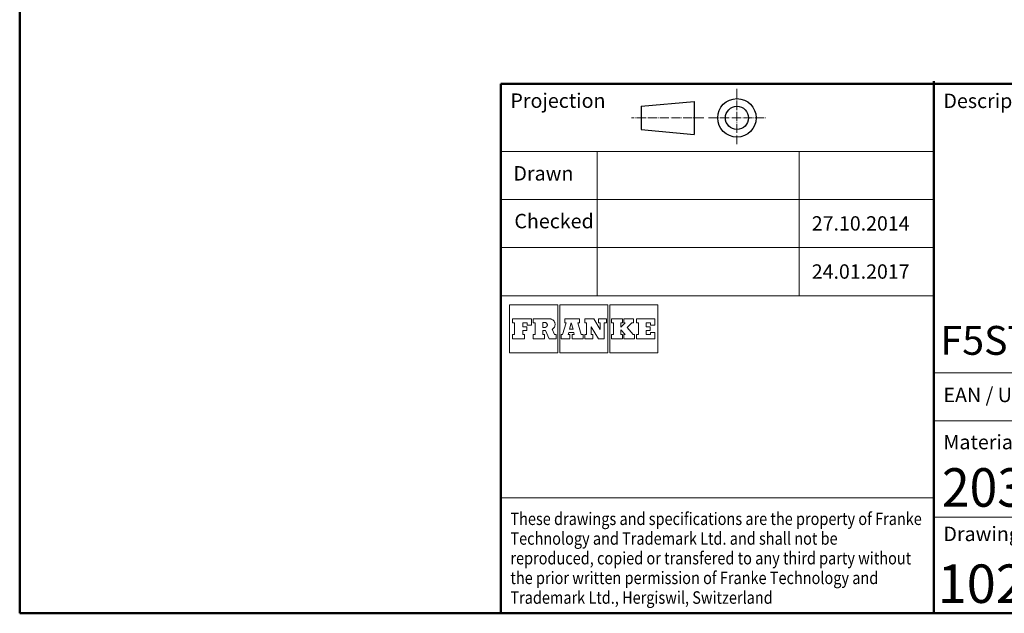
# Paper-space layout 'dimension_drawing_1' of a CAD drawing. Units: millimetres. Extents: x 20 to 820, y 20 to 1168.
# Drawn here: x 20 to 429, y 20 to 267 of the extents above; entities that cross this region are included whole.
import ezdxf
from ezdxf.enums import TextEntityAlignment as Align

# ---------------------------------------------------------------- set-up
doc = ezdxf.new("R2010")
doc.units = ezdxf.units.MM
doc.header["$LTSCALE"] = 4
doc.linetypes.add('DASH_DOT', pattern=[0.182, 0.1181, -0.0295, 0.0049, -0.0295])
doc.linetypes.add('LONG_DASH_DOTTED', pattern=[0.3001, 0.2362, -0.0295, 0.0049, -0.0295])
for name, color, linetype, lineweight in [('Centerline(ISO)', 7, 'DASH_DOT', 25), ('Sketch Geometry(DIN)', 7, 'Continuous', 50), ('Sketch Geometry(ISO)', 7, 'Continuous', 50), ('Symbole(DIN)', 7, 'Continuous', 25), ('Symbols(ISO)', 7, 'Continuous', 25)]:
    doc.layers.add(name, color=color, linetype=linetype, lineweight=lineweight)
doc.styles.add('Parts-List_2.0mm', font='arial.ttf', dxfattribs={"width": 0.9})
doc.styles.add('Text Style120', font='arial.ttf', dxfattribs={"width": 0.95})
doc.styles.add('Text Style121', font='arial.ttf')
doc.styles.add('Text Style122', font='tahoma.ttf')
doc.styles.add('Text Style124', font='tahoma.ttf')
doc.styles.add('Text Style38', font='arial.ttf')
doc.styles.add('Text Style40', font='arial.ttf')
doc.styles.add('Text Style76', font='arial.ttf')
doc.styles.add('Text__1.3mm', font='arial.ttf', dxfattribs={"width": 0.9})
doc.styles.add('Text__1.5mm', font='arial.ttf', dxfattribs={"width": 0.9})

# ---------------------------------------------------------------- blocks, each defined once
blk = doc.blocks.new('Borders Verkauf Border_85x80')
at = {"layer": 'Sketch Geometry(ISO)'}
for p, q in [((5, 292), (5, 5)), ((5, 5), (205, 5))]:
    blk.add_line(p, q, dxfattribs=at)
blk = doc.blocks.new('Title Blocks SAP-Marketing_WS')
at = {"layer": 'Centerline(ISO)', "color": 7, "linetype": 'LONG_DASH_DOTTED', "lineweight": 18}
for p, q in [((164.64, 154.75), (164.64, 149)), ((161.19, 151.75), (153.69, 151.75)), ((161.69, 151.75), (167.69, 151.75))]:
    blk.add_line(p, q, dxfattribs=at)
at = {"layer": 'Sketch Geometry(DIN)', "color": 7, "lineweight": 50}
for p, q in [((185.1, 100.27), (185.1, 155.56)), ((140.1, 148.27), (140.1, 155.27)), ((140.1, 143.27), (140.1, 148.27)), ((140.1, 138.27), (140.1, 143.27)), ((140.1, 133.27), (140.1, 138.27)), ((140.1, 100.27), (140.1, 133.27))]:
    blk.add_line(p, q, dxfattribs=at)
at = {"layer": 'Sketch Geometry(DIN)'}
blk.add_line((140.1, 155.27), (290.1, 155.27), dxfattribs=at)
at = {"layer": 'Sketch Geometry(DIN)', "color": 7, "lineweight": 18}
for p, q in [((185.1, 148.27), (140.1, 148.27)), ((150.1, 133.27), (150.1, 148.27)), ((171.1, 133.27), (171.1, 148.27)), ((185.1, 143.27), (140.1, 143.27)), ((185.1, 138.27), (140.1, 138.27)), ((185.1, 133.27), (140.1, 133.27)), ((185.1, 125.27), (290.1, 125.27)), ((185.1, 120.27), (290.1, 120.27)), ((140.1, 112.27), (185.1, 112.27)), ((185.1, 110.27), (238.1, 110.27))]:
    blk.add_line(p, q, dxfattribs=at)
at = {"layer": 'Sketch Geometry(DIN)', "color": 7, "linetype": 'Continuous', "lineweight": 18}
for p, q in [((141.02, 132.33), (141.02, 127.33)), ((146.02, 132.33), (141.02, 132.33)), ((146.02, 127.33), (146.02, 132.33)), ((151.23, 132.33), (146.24, 132.33)), ((146.24, 132.33), (146.24, 127.33)), ((151.23, 127.33), (151.23, 132.33)), ((156.43, 132.33), (151.44, 132.33)), ((151.44, 132.33), (151.44, 127.33)), ((156.43, 127.33), (156.43, 132.33)), ((141.33, 130.88), (141.33, 130.44)), ((143.3, 130.88), (141.33, 130.88)), ((141.33, 130.44), (141.53, 130.44)), ((141.53, 130.44), (141.53, 129.24)), ((142.39, 130.02), (142.39, 130.44)), ((142.39, 130.44), (142.84, 130.44)), ((142.8, 130.02), (142.39, 130.02)), ((142.8, 129.66), (142.8, 130.02)), ((142.84, 130.44), (142.84, 130.22)), ((142.84, 130.22), (143.3, 130.22)), ((143.3, 130.22), (143.3, 130.88)), ((143.46, 130.44), (143.46, 130.86)), ((143.46, 130.86), (145.17, 130.86)), ((143.68, 130.44), (143.46, 130.44)), ((143.68, 129.24), (143.68, 130.44)), ((144.71, 130.47), (144.46, 130.47)), ((144.46, 130.47), (144.46, 129.98)), ((144.46, 129.98), (144.71, 129.98)), ((144.73, 130.47), (144.71, 130.47)), ((144.71, 129.98), (144.73, 129.98)), ((144.75, 130.47), (144.73, 130.47)), ((144.73, 129.98), (144.76, 129.99)), ((144.78, 130.46), (144.75, 130.47)), ((144.76, 129.99), (144.78, 130)), ((144.8, 130.45), (144.78, 130.46)), ((144.78, 130), (144.8, 130.01)), ((144.83, 130.44), (144.8, 130.45)), ((144.8, 130.01), (144.83, 130.03)), ((144.84, 130.43), (144.83, 130.44)), ((144.83, 130.03), (144.84, 130.04)), ((144.86, 130.41), (144.84, 130.43)), ((144.84, 130.04), (144.86, 130.06)), ((144.87, 130.39), (144.86, 130.41)), ((144.86, 130.06), (144.87, 130.07)), ((144.89, 130.37), (144.87, 130.39)), ((144.87, 130.07), (144.89, 130.09)), ((144.9, 130.35), (144.89, 130.37)), ((144.89, 130.09), (144.91, 130.11)), ((144.91, 130.33), (144.9, 130.35)), ((144.92, 130.31), (144.91, 130.33)), ((144.91, 130.13), (144.93, 130.16)), ((144.91, 130.11), (144.91, 130.13)), ((144.93, 130.28), (144.92, 130.31)), ((144.95, 130.26), (144.93, 130.28)), ((144.93, 130.18), (144.95, 130.21)), ((144.93, 130.16), (144.93, 130.18)), ((144.95, 130.23), (144.95, 130.26)), ((144.95, 130.21), (144.95, 130.23)), ((145.17, 130.86), (145.23, 130.86)), ((145.23, 130.86), (145.29, 130.86)), ((145.29, 130.86), (145.35, 130.83)), ((145.35, 130.83), (145.4, 130.81)), ((145.4, 130.81), (145.46, 130.78)), ((145.46, 130.78), (145.5, 130.75)), ((145.5, 130.75), (145.55, 130.72)), ((145.55, 130.72), (145.59, 130.68)), ((145.59, 130.68), (145.63, 130.63)), ((145.64, 129.96), (145.6, 129.92)), ((145.63, 130.63), (145.66, 130.58)), ((145.67, 130.01), (145.64, 129.96)), ((145.66, 130.58), (145.69, 130.53)), ((145.7, 130.07), (145.67, 130.01)), ((145.69, 130.53), (145.71, 130.48)), ((145.72, 130.12), (145.7, 130.07)), ((145.71, 130.48), (145.73, 130.42)), ((145.73, 130.18), (145.72, 130.12)), ((145.73, 130.42), (145.74, 130.36)), ((145.74, 130.24), (145.73, 130.18)), ((145.74, 130.36), (145.74, 130.3)), ((145.74, 130.3), (145.74, 130.24)), ((146.53, 129.24), (146.91, 130.44)), ((146.75, 130.44), (146.75, 130.87)), ((146.75, 130.87), (148.28, 130.87)), ((146.91, 130.44), (146.75, 130.44)), ((147.43, 130.46), (147.25, 129.78)), ((147.61, 129.78), (147.43, 130.46)), ((148.28, 130.44), (148.11, 130.44)), ((148.11, 130.44), (148.47, 129.24)), ((148.28, 130.87), (148.28, 130.45)), ((148.28, 130.45), (148.28, 130.44)), ((148.82, 130.87), (148.82, 130.45)), ((149.76, 130.87), (148.82, 130.87)), ((148.82, 130.45), (149.02, 130.45)), ((149.02, 130.45), (149.02, 129.24)), ((149.5, 130.03), (150.24, 128.78)), ((149.5, 129.24), (149.5, 130.03)), ((150.42, 129.77), (149.76, 130.87)), ((150.26, 130.87), (150.26, 130.45)), ((151.08, 130.87), (150.26, 130.87)), ((150.26, 130.45), (150.42, 130.45)), ((150.42, 130.45), (150.42, 129.77)), ((150.85, 128.78), (150.85, 130.45)), ((150.85, 130.45), (151.08, 130.45)), ((151.08, 130.45), (151.08, 130.87)), ((152.74, 130.87), (151.59, 130.87)), ((151.59, 130.87), (151.59, 130.45)), ((151.59, 130.45), (151.81, 130.45)), ((151.81, 130.45), (151.81, 129.24)), ((152.59, 129.99), (152.59, 130.45)), ((152.59, 130.45), (152.74, 130.45)), ((153.03, 130.45), (152.59, 129.99)), ((152.74, 130.45), (152.74, 130.87)), ((153.88, 130.87), (152.9, 130.87)), ((152.9, 130.87), (152.9, 130.45)), ((152.9, 130.45), (153.03, 130.45)), ((153.25, 129.97), (153.71, 130.45)), ((153.87, 129.24), (153.25, 129.97)), ((153.71, 130.45), (153.88, 130.45)), ((153.88, 130.45), (153.88, 130.87)), ((154.2, 130.87), (154.2, 130.44)), ((156.11, 130.87), (154.2, 130.87)), ((154.2, 130.44), (154.4, 130.44)), ((154.4, 130.44), (154.4, 129.24)), ((155.21, 130.02), (155.21, 130.44)), ((155.21, 130.44), (155.67, 130.44)), ((155.63, 130.02), (155.21, 130.02)), ((155.63, 129.66), (155.63, 130.02)), ((155.67, 130.44), (155.67, 130.22)), ((155.67, 130.22), (156.11, 130.22)), ((156.11, 130.22), (156.11, 130.87)), ((141.33, 129.24), (141.33, 128.78)), ((141.53, 129.24), (141.33, 129.24)), ((142.39, 129.24), (142.39, 129.66)), ((142.39, 129.66), (142.8, 129.66)), ((142.57, 129.24), (142.39, 129.24)), ((142.57, 128.78), (142.57, 129.24)), ((143.46, 129.24), (143.68, 129.24)), ((143.46, 128.78), (143.46, 129.24)), ((144.47, 129.67), (144.47, 129.24)), ((144.75, 129.67), (144.47, 129.67)), ((144.47, 129.24), (144.65, 129.24)), ((144.65, 129.24), (144.65, 128.78)), ((145.13, 128.78), (144.75, 129.67)), ((145.46, 129.81), (145.43, 129.78)), ((145.43, 129.78), (145.67, 129.24)), ((145.51, 129.84), (145.46, 129.81)), ((145.56, 129.87), (145.51, 129.84)), ((145.6, 129.92), (145.56, 129.87)), ((145.67, 129.24), (145.87, 129.24)), ((145.87, 129.24), (145.87, 128.78)), ((146.39, 128.78), (146.39, 129.24)), ((146.39, 129.24), (146.53, 129.24)), ((147.17, 129.44), (147.11, 129.24)), ((147.11, 129.24), (147.29, 129.24)), ((147.69, 129.44), (147.17, 129.44)), ((147.25, 129.78), (147.61, 129.78)), ((147.29, 129.24), (147.29, 128.78)), ((147.53, 129.24), (147.73, 129.24)), ((147.53, 128.78), (147.53, 129.24)), ((147.73, 129.24), (147.69, 129.44)), ((148.47, 129.24), (148.66, 129.24)), ((148.66, 129.24), (148.66, 128.78)), ((149.02, 129.24), (148.82, 129.24)), ((148.82, 129.24), (148.82, 128.78)), ((149.67, 129.24), (149.5, 129.24)), ((149.67, 128.78), (149.67, 129.24)), ((151.81, 129.24), (151.59, 129.24)), ((151.59, 129.24), (151.59, 128.78)), ((152.59, 129.24), (152.59, 129.74)), ((152.59, 129.74), (153.03, 129.24)), ((152.75, 129.24), (152.59, 129.24)), ((152.75, 128.78), (152.75, 129.24)), ((152.9, 129.24), (152.9, 128.78)), ((153.03, 129.24), (152.9, 129.24)), ((154.01, 129.24), (153.87, 129.24)), ((154.01, 128.78), (154.01, 129.24)), ((154.2, 129.24), (154.2, 128.78)), ((154.4, 129.24), (154.2, 129.24)), ((155.21, 129.66), (155.63, 129.66)), ((155.21, 129.24), (155.21, 129.66)), ((155.67, 129.24), (155.21, 129.24)), ((156.11, 129.44), (155.67, 129.44)), ((155.67, 129.44), (155.67, 129.24)), ((156.11, 128.78), (156.11, 129.44)), ((141.33, 128.78), (142.57, 128.78)), ((144.65, 128.78), (143.46, 128.78)), ((145.87, 128.78), (145.13, 128.78)), ((147.29, 128.78), (146.39, 128.78)), ((148.66, 128.78), (147.53, 128.78)), ((148.82, 128.78), (149.67, 128.78)), ((150.24, 128.78), (150.85, 128.78)), ((151.59, 128.78), (152.75, 128.78)), ((152.9, 128.78), (154.01, 128.78)), ((154.2, 128.78), (156.11, 128.78)), ((141.02, 127.33), (146.02, 127.33)), ((146.24, 127.33), (151.23, 127.33)), ((151.44, 127.33), (156.43, 127.33))]:
    blk.add_line(p, q, dxfattribs=at)
at = {"layer": 'Sketch Geometry(DIN)', "color": 7, "linetype": 'Continuous', "lineweight": 50}
blk.add_line((140.1, 100.27), (290.1, 100.27), dxfattribs=at)
at = {"layer": 'Sketch Geometry(ISO)', "color": 7, "linetype": 'Continuous', "lineweight": 25}
for p, q in [((154.69, 152.95), (160.19, 153.46)), ((154.69, 152.95), (154.69, 150.55)), ((160.19, 153.46), (160.19, 150.03)), ((154.69, 150.55), (160.19, 150.03))]:
    blk.add_line(p, q, dxfattribs=at)
for radius in [2, 1.2]:
    blk.add_circle((164.64, 151.75), radius, dxfattribs=at)
at = {"layer": 'Symbole(DIN)', "color": 7}
for tag, p, height, style in [('Title_EN_001', (185.8, 127.13), 3, 'Text Style122'), ('EAN_001', (197.93, 121.54), 2.5, 'Text Style38'), ('Sheet_Size_001', (280.82, 101.27), 4, 'Text Style76'), ('Doc_Status_001', (252.99, 101.27), 4, 'Text Style124')]:
    blk.add_attdef(tag, p, '', height=height, dxfattribs=dict(at, style=style))
at = {"layer": 'Symbole(DIN)', "color": 7, "style": 'Text Style76'}
blk.add_attdef('Revision_Index_1', text='', height=4, dxfattribs=at).set_placement((244.1, 101.27), align=Align.BOTTOM_CENTER)
at = {"layer": 'Symbols(ISO)', "color": 7, "style": 'Text__1.5mm'}
for s, insert, char_height, width, attachment_point in [('Projection', (141.1, 154.29), 1.499, 8.9596, 1), ('Description', (186.1, 154.27), 1.4986, 9.4211, 1), ('Drawn', (141.41, 145.79), 1.499, 8.9596, 4), ('Checked', (141.51, 140.83), 1.499, 8.9596, 4), ('EAN / UPC', (186.1, 122.77), 1.499, 16.3855, 4), ('Material No.', (186.1, 118.81), 1.4986, 12.8875, 1), ('Drawing No. - Version', (186.1, 109.27), 1.4986, 22.5654, 1)]:
    blk.add_mtext(s, dxfattribs=dict(at, insert=insert, char_height=char_height, width=width, attachment_point=attachment_point))
at = {"layer": 'Symbols(ISO)', "color": 7, "insert": (141.1, 106), "char_height": 1.3, "width": 42.7761, "attachment_point": 4, "line_spacing_factor": 0.944221, "style": 'Text__1.3mm'}
blk.add_mtext('\\fArial|b0|i0;\\W0.85;These drawings and specifications are the property of Franke Technology and Trademark Ltd. and shall not be reproduced, copied or transfered to any third party without the prior written permission of Franke Technology and Trademark Ltd., Hergiswil, Switzerland', dxfattribs=at)
at = {"layer": 'Symbols(ISO)', "color": 7}
for tag, p, height, style in [('Checked_Date_001', (172.42, 140.04), 1.49, 'Text Style121'), ('Modified_Date_001', (172.42, 135.04), 1.49, 'Text Style121'), ('Project_001', (250.88, 116.77), 2, 'Text Style40'), ('Collection_001', (251.1, 113.45), 2, 'Text Style40'), ('Collection_002', (250.88, 110.12), 2, 'Text Style40'), ('Document_Number_001', (185.49, 101.35), 4, 'Text Style76')]:
    blk.add_attdef(tag, p, '', height=height, dxfattribs=dict(at, style=style))
for tag, p, height, style, width in [('Departement_001', (250.9, 121.77), 2, 'Parts-List_2.0mm', 0.9), ('Part_Number_001', (185.94, 111.35), 4, 'Text Style120', 0.95)]:
    blk.add_attdef(tag, p, '', height=height, dxfattribs=dict(at, style=style, width=width))

psp = doc.layouts.new('dimension_drawing_1')

# ---------------------------------------------------------------- block references
at = {"xscale": 4, "yscale": 4, "zscale": 4}
psp.add_blockref('Borders Verkauf Border_85x80', (0, 0), dxfattribs=at)
ref = psp.add_blockref('Title Blocks SAP-Marketing_WS', (-340.4, -381.08), dxfattribs=dict(xscale=4, yscale=4, zscale=4))
ref.add_attrib('Part_Number_001', '2030038641', (403.38, 64.3), dxfattribs={"layer": 'Symbols(ISO)', "color": 7, "height": 16, "style": 'Text Style120', "width": 0.95})
ref.add_attrib('Document_Number_001', '10208823 - 00', (401.57, 24.3), dxfattribs={"layer": 'Symbols(ISO)', "color": 7, "height": 16, "style": 'Text Style76'})
ref.add_attrib('Checked_Date_001', '27.10.2014', (349.29, 179.07), dxfattribs={"layer": 'Symbols(ISO)', "color": 7, "height": 5.962, "style": 'Text Style121'})
ref.add_attrib('Modified_Date_001', '24.01.2017', (349.29, 159.07), dxfattribs={"layer": 'Symbols(ISO)', "color": 7, "height": 5.962, "style": 'Text Style121'})
ref.add_attrib('Title_EN_001', 'F5ST2006 Self-closing thermostatic mixer', (402.78, 127.43), dxfattribs={"layer": 'Symbole(DIN)', "color": 7, "height": 12, "style": 'Text Style122'})

doc.saveas('drawing.dxf')
